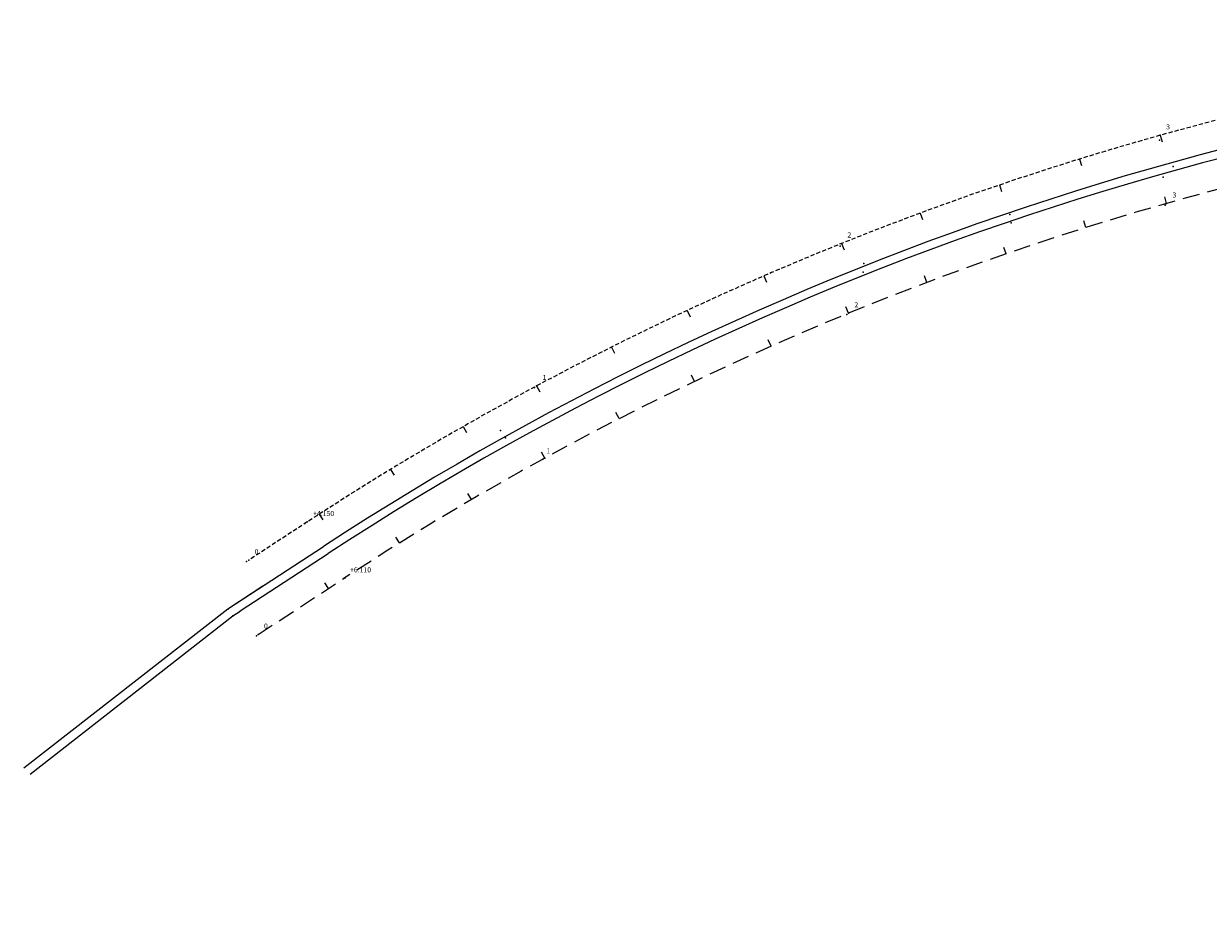
# Model space of a CAD drawing. Extents: x 183041 to 183433, y 1675368 to 1675936.
# Drawn here: x 183041 to 183111, y 1675589 to 1675642 of the extents above; entities that cross this region are included whole.
import ezdxf

# ---------------------------------------------------------------- set-up
doc = ezdxf.new("R2010")
doc.units = 0
doc.header["$MEASUREMENT"] = 0
doc.header["$PDSIZE"] = -5
doc.linetypes.add('DASHEDX2', pattern=[1.5, 1, -0.5])
doc.linetypes.add('LIN0', pattern=[0])
doc.layers.add('1', color=7, linetype='LIN0')
doc.layers.add('cotaseixo', color=7, linetype='CONTINUOUS')
for name, color, linetype, lineweight in [('EIXOS SUPERIORES', 4, 'DASHEDX2', 15), ('MF EXISTENTE', 8, 'CONTINUOUS', 9), ('PARTE SUPERIOR', 3, 'CONTINUOUS', 15), ('TEXTO ESTACAS', 1, 'CONTINUOUS', 18)]:
    doc.layers.add(name, color=color, linetype=linetype, lineweight=lineweight)
doc.styles.get("Standard").update_dxf_attribs({"font": 'isocp.shx'})

# ---------------------------------------------------------------- blocks, each defined once
blk = doc.blocks.new('EST')
at = {"layer": 'EIXOS SUPERIORES'}
blk.add_line((0, 0), (0, 0.409), dxfattribs=at)
blk = doc.blocks.new('eixoserrr')
at = {"layer": '1', "color": 3}
for p in [(183109.228, 1675633.854, 90000000000), (183108.641, 1675633.205, 90000000000), (183099.53, 1675631.003, 90000000000), (183099.603, 1675630.501, 90000000000), (183090.819, 1675627.562, 90000000000), (183090.85, 1675628.08, 90000000000), (183069.274, 1675618.158, 90000000000), (183069.578, 1675617.731, 90000000000), (183053.07, 1675607.547, 90000000000), (183053.382, 1675607.138, 90000000000)]:
    blk.add_point(p, dxfattribs=at)
at = {"layer": 'EIXOS SUPERIORES', "ltscale": 0.25}
blk.add_line((183057.798, 1675612.727), (183054.323, 1675610.454), dxfattribs=at)
at = {"layer": 'EIXOS SUPERIORES'}
blk.add_lwpolyline([(183054.878, 1675606.037), (183059.988, 1675609.379, -0.138369), (183152.217, 1675638.336), (183169.826, 1675638.851, -0.180198), (183203.54, 1675627.403), (183209.302, 1675622.706, 0.122701), (183223.959, 1675615.811), (183241.828, 1675612.271), (183261.447, 1675608.385), (183281.065, 1675604.499), (183299.954, 1675600.758, -0.097442), (183312.454, 1675595.622), (183318.415, 1675591.682), (183335.099, 1675580.653), (183351.783, 1675569.624), (183368.467, 1675558.595), (183385.152, 1675547.566), (183401.836, 1675536.538)], format="xyb", dxfattribs=at)
at = {"layer": 'EIXOS SUPERIORES', "ltscale": 0.25}
blk.add_arc((183157.419, 1675460.412), 182, 91.6747, 123.18646, dxfattribs=at)
at = {"layer": 'MF EXISTENTE'}
for p, q in [((183055.154, 1675608.911), (183053.07, 1675607.547)), ((183053.07, 1675607.547), (183040.955, 1675598.101)), ((183053.07, 1675607.547), (183040.955, 1675598.101)), ((183041.345, 1675597.743), (183053.382, 1675607.138)), ((183041.345, 1675597.743), (183053.382, 1675607.138)), ((183053.382, 1675607.138), (183053.822, 1675607.425))]:
    blk.add_line(p, q, dxfattribs=at)
at = {"layer": 'PARTE SUPERIOR'}
for p, q in [((183053.542, 1675607.852), (183058.756, 1675611.262)), ((183053.816, 1675607.434), (183059.03, 1675610.844))]:
    blk.add_line(p, q, dxfattribs=at)
for radius in [180.25, 179.75]:
    blk.add_arc((183157.419, 1675460.412), radius, 91.6747, 123.18646, dxfattribs=at)
at = {"layer": 'TEXTO ESTACAS'}
for p in [(183108.413, 1675635.419), (183108.46, 1675635.704, 90000000000), (183108.749, 1675631.544), (183108.837, 1675631.654, 90000000000), (183089.444, 1675629.116), (183089.532, 1675629.277, 90000000000), (183089.845, 1675625.05), (183089.944, 1675625.127, 90000000000), (183071.303, 1675620.719), (183071.422, 1675620.813, 90000000000), (183071.798, 1675616.454), (183071.901, 1675616.523, 90000000000), (183057.649, 1675612.634), (183057.798, 1675612.727, 90000000000), (183054.196, 1675610.375), (183054.323, 1675610.454, 90000000000), (183059.988, 1675609.379, 90000000000), (183060.045, 1675609.405), (183054.78, 1675605.961), (183054.878, 1675606.037, 90000000000)]:
    blk.add_point(p, dxfattribs=at)
at = {"layer": 'EIXOS SUPERIORES'}
for p, rotation in [((183108.46, 1675635.704), 195.6050097424961), ((183108.46, 1675635.704), 195.6050097424961), ((183103.664, 1675634.293), 197.1790696192298), ((183098.908, 1675632.75), 198.7531294959634), ((183108.837, 1675631.654), 15.83867933403742), ((183108.837, 1675631.654), 15.83867933403742), ((183094.196, 1675631.078), 200.3271893726971), ((183104.047, 1675630.222), 17.44811134283222), ((183089.531, 1675629.277), 201.9012492494309), ((183089.531, 1675629.277), 201.9012492494309), ((183099.299, 1675628.656), 19.05754335162704), ((183084.919, 1675627.348), 203.4753091261645), ((183094.596, 1675626.958), 20.66697536042184), ((183089.944, 1675625.127), 22.27640736921665), ((183089.944, 1675625.127), 22.27640736921665), ((183080.36, 1675625.294), 205.0493690028981), ((183085.344, 1675623.167), 23.88583937801148), ((183075.86, 1675623.115), 206.6234288796318), ((183080.801, 1675621.079), 25.49527138680628), ((183071.422, 1675620.813), 208.1974887563655), ((183071.422, 1675620.813), 208.1974887563655), ((183076.319, 1675618.864), 27.10470339560107), ((183067.048, 1675618.39), 209.7715486330992), ((183071.901, 1675616.523), 28.71413540439588), ((183071.901, 1675616.523), 28.71413540439588), ((183062.743, 1675615.848), 211.345608509833), ((183067.55, 1675614.06), 30.32356741319069), ((183058.509, 1675613.189), 212.9196683865667), ((183063.27, 1675611.475), 31.93299942198548), ((183059.062, 1675608.774), 33.18645571755454)]:
    blk.add_blockref('EST', p, dxfattribs=dict(at, rotation=rotation))
at = {"layer": 'TEXTO ESTACAS', "ltscale": 10}
for s, p in [('3         ', (183108.81, 1675636.054)), ('3         ', (183109.187, 1675632.004)), ('2         ', (183089.881, 1675629.627)), ('2         ', (183090.294, 1675625.477)), ('1         ', (183071.772, 1675621.163)), ('1         ', (183072.004, 1675616.797)), ('+4.150    ', (183058.148, 1675613.077)), ('0         ', (183054.673, 1675610.804)), ('+6.110    ', (183060.338, 1675609.729)), ('0         ', (183055.228, 1675606.387))]:
    blk.add_text(s, height=0.3, dxfattribs=at).set_placement(p)

msp = doc.modelspace()

# ---------------------------------------------------------------- linework, layer by layer
at = {"layer": 'EIXOS SUPERIORES', "ltscale": 0.25}
msp.add_line((183057.798, 1675612.727), (183054.323, 1675610.454), dxfattribs=at)
at = {"layer": 'EIXOS SUPERIORES'}
msp.add_lwpolyline([(183054.878, 1675606.037), (183059.988, 1675609.379, -0.138369), (183152.217, 1675638.336), (183169.826, 1675638.851, -0.180198), (183203.54, 1675627.403), (183209.302, 1675622.706, 0.122701), (183223.959, 1675615.811), (183241.828, 1675612.271), (183261.447, 1675608.385), (183281.065, 1675604.499), (183299.954, 1675600.758, -0.097442), (183312.454, 1675595.622), (183318.415, 1675591.682), (183335.099, 1675580.653), (183351.783, 1675569.624), (183368.467, 1675558.595), (183385.152, 1675547.566), (183401.836, 1675536.538)], format="xyb", dxfattribs=at)
at = {"layer": 'EIXOS SUPERIORES', "ltscale": 0.25}
msp.add_arc((183157.419, 1675460.412), 182, 91.6747, 123.18646, dxfattribs=at)

# ---------------------------------------------------------------- block references
at = {"layer": 'cotaseixo', "ltscale": 10}
msp.add_blockref('eixoserrr', (0, 0), dxfattribs=at)
at = {"layer": 'EIXOS SUPERIORES'}
for p, rotation in [((183108.46, 1675635.704), 195.6050097424961), ((183108.46, 1675635.704), 195.6050097424961), ((183103.664, 1675634.293), 197.1790696192298), ((183098.908, 1675632.75), 198.7531294959634), ((183108.837, 1675631.654), 15.83867933403742), ((183108.837, 1675631.654), 15.83867933403742), ((183094.196, 1675631.078), 200.3271893726971), ((183104.047, 1675630.222), 17.44811134283222), ((183089.531, 1675629.277), 201.9012492494309), ((183089.531, 1675629.277), 201.9012492494309), ((183099.299, 1675628.656), 19.05754335162704), ((183084.919, 1675627.348), 203.4753091261645), ((183094.596, 1675626.958), 20.66697536042184), ((183089.944, 1675625.127), 22.27640736921665), ((183089.944, 1675625.127), 22.27640736921665), ((183080.36, 1675625.294), 205.0493690028981), ((183085.344, 1675623.167), 23.88583937801148), ((183075.86, 1675623.115), 206.6234288796318), ((183080.801, 1675621.079), 25.49527138680628), ((183071.422, 1675620.813), 208.1974887563655), ((183071.422, 1675620.813), 208.1974887563655), ((183076.319, 1675618.864), 27.10470339560107), ((183067.048, 1675618.39), 209.7715486330992), ((183071.901, 1675616.523), 28.71413540439588), ((183071.901, 1675616.523), 28.71413540439588), ((183062.743, 1675615.848), 211.345608509833), ((183067.55, 1675614.06), 30.32356741319069), ((183058.509, 1675613.189), 212.9196683865667), ((183063.27, 1675611.475), 31.93299942198548), ((183059.062, 1675608.774), 33.18645571755454)]:
    msp.add_blockref('EST', p, dxfattribs=dict(at, rotation=rotation))

doc.saveas('drawing.dxf')
